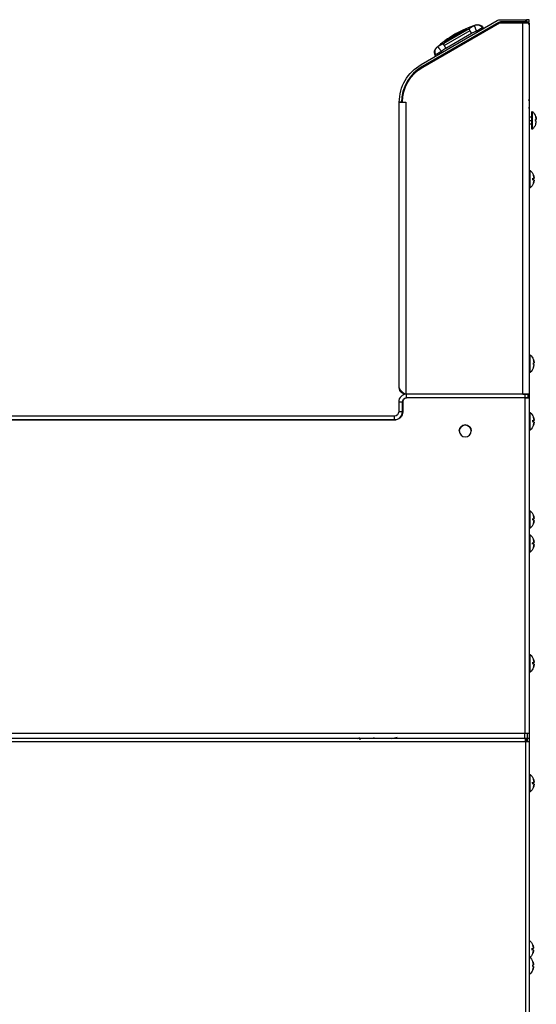
# Model space of a CAD drawing. Units: millimetres. Extents: x 52 to 956, y -969 to 1152.
# Drawn here: x 606 to 886, y 619 to 1152 of the extents above; entities that cross this region are included whole.
import ezdxf

# ---------------------------------------------------------------- set-up
doc = ezdxf.new("R2010")
doc.units = ezdxf.units.MM
doc.layers.add('Moffat_Profiles', color=10, linetype='Continuous')

msp = doc.modelspace()

# ---------------------------------------------------------------- linework, layer by layer
at = {"layer": 'Moffat_Profiles', "true_color": 0x000000}
for p, q in [((823.56, 1128.12), (864.81, 1151.94)), ((865.41, 1150.9), (824.16, 1127.08)), ((824.41, 1126.65), (866.07, 1150.7)), ((857.37, 1147.64), (857.04, 1148.21)), ((866.07, 1150.7), (878.66, 1150.7)), ((866.54, 1152.4), (880.61, 1152.4)), ((880.61, 1151.2), (866.54, 1151.2)), ((878.66, 949.4), (878.66, 1150.7)), ((882.11, 1152.4), (880.61, 1152.4)), ((880.61, 1152.4), (880.61, 1151.2)), ((880.61, 1151.2), (882.11, 1151.2)), ((882.11, 1151.2), (882.11, 1152.4)), ((882.11, 1150.7), (882.11, 949.4)), ((849.53, 1147.45), (835.47, 1139.33)), ((836.02, 1138.38), (850.08, 1146.5)), ((836.87, 1136.92), (850.92, 1145.04)), ((838.77, 1142.54), (839.13, 1141.9)), ((838.91, 1142.63), (839.28, 1141.99)), ((839.23, 1142.84), (839.61, 1142.18)), ((839.41, 1142.96), (839.8, 1142.29)), ((839.86, 1143.25), (840.26, 1142.56)), ((840.27, 1143.51), (840.68, 1142.8)), ((841.46, 1144.23), (841.88, 1143.49)), ((841.47, 1144.23), (841.89, 1143.5)), ((842.51, 1144.83), (842.93, 1144.1)), ((842.63, 1144.9), (843.05, 1144.17)), ((842.99, 1145.1), (843.41, 1144.37)), ((843.64, 1145.44), (844.04, 1144.74)), ((844.12, 1145.7), (844.52, 1145.01)), ((844.54, 1145.91), (844.92, 1145.25)), ((845.08, 1146.19), (845.45, 1145.55)), ((845.84, 1146.56), (846.18, 1145.97)), ((846.49, 1146.86), (846.79, 1146.33)), ((847, 1147.1), (847.29, 1146.61)), ((847.23, 1147.2), (847.5, 1146.73)), ((847.56, 1147.34), (847.81, 1146.91)), ((847.78, 1147.44), (848.02, 1147.03)), ((847.92, 1147.5), (848.15, 1147.11)), ((853.51, 1146.33), (853.91, 1145.64)), ((856, 1147.67), (856.36, 1147.06)), ((836.22, 1140.74), (836.44, 1140.35)), ((836.39, 1140.86), (836.62, 1140.46)), ((837.13, 1141.41), (837.42, 1140.91)), ((837.34, 1141.56), (837.64, 1141.04)), ((837.64, 1141.77), (837.96, 1141.22)), ((838.12, 1142.1), (838.46, 1141.52)), ((838.27, 1142.21), (838.62, 1141.61)), ((838.65, 1142.46), (839.02, 1141.84)), ((831.06, 1133.21), (831.39, 1132.64)), ((832.05, 1133.84), (832.4, 1133.23)), ((834.85, 1134.64), (834.46, 1135.33)), ((812.78, 1107.6), (811.71, 1107.6)), ((811.71, 952.85), (811.71, 1107.6)), ((813.41, 1107.6), (815.16, 1107.6)), ((815.16, 1107.6), (815.16, 949.4)), ((882.06, 1103.9), (882.06, 636.4)), ((882.11, 1099.8), (883.56, 1099.8)), ((882.11, 1097.8), (883.56, 1097.8)), ((883.56, 1095.8), (882.11, 1095.8)), ((883.56, 1097.8), (883.86, 1097.8)), ((883.86, 1093.05), (883.56, 1093.05)), ((882.36, 1070.65), (882.66, 1070.65)), ((882.36, 1065.9), (882.66, 1065.9)), ((884.44, 1066.31), (883.69, 1066.15)), ((884.44, 1065.49), (883.69, 1065.66)), ((882.66, 1061.15), (882.36, 1061.15)), ((882.36, 965.9), (882.66, 965.9)), ((882.66, 961.15), (882.36, 961.15)), ((813.36, 945.07), (811.36, 945.07)), ((811.36, 945.07), (811.36, 939.73)), ((813.36, 939.73), (813.36, 945.07)), ((813.56, 945.07), (813.56, 939.73)), ((878.66, 949.4), (815.16, 949.4)), ((879.76, 949.4), (815.69, 949.4)), ((815.69, 947.4), (815.69, 949.4)), ((879.76, 947.4), (815.69, 947.4)), ((879.81, 947.4), (815.89, 947.4)), ((879.76, 949.4), (879.76, 947.4)), ((879.81, 947.4), (879.81, 765.35)), ((881.53, 947.4), (881.53, 949.4)), ((882.26, 947.4), (882.26, 949.4)), ((882.26, 765.35), (882.26, 947.4)), ((813.36, 939.73), (811.36, 939.73)), ((809.03, 937.4), (101.26, 937.4)), ((809.23, 935.4), (101.26, 935.4)), ((101.26, 935.4), (809.03, 935.4)), ((809.03, 935.4), (809.03, 937.4)), ((882.36, 939.4), (882.66, 939.4)), ((882.36, 934.65), (882.66, 934.65)), ((884.44, 935.06), (883.69, 934.9)), ((884.44, 934.24), (883.69, 934.41)), ((882.66, 929.9), (882.36, 929.9)), ((882.36, 886.15), (882.66, 886.15)), ((882.36, 881.4), (882.66, 881.4)), ((884.44, 881.81), (883.69, 881.65)), ((884.44, 880.99), (883.69, 881.16)), ((882.66, 876.65), (882.36, 876.65)), ((882.36, 873.15), (882.66, 873.15)), ((882.36, 868.4), (882.66, 868.4)), ((884.44, 867.99), (883.65, 868.17)), ((884.44, 868.81), (883.68, 868.64)), ((882.66, 863.65), (882.36, 863.65)), ((882.36, 808.15), (882.66, 808.15)), ((882.36, 803.4), (882.66, 803.4)), ((884.44, 803.81), (883.69, 803.65)), ((884.44, 802.99), (883.69, 803.16)), ((882.66, 798.65), (882.36, 798.65)), ((879.81, 765.35), (137.51, 765.35)), ((881.06, 765.35), (881.06, 762.9)), ((882.26, 765.35), (881.06, 765.35)), ((882.26, 762.9), (882.26, 765.35)), ((137.51, 762.9), (879.81, 762.9)), ((185.11, 762.8), (880.31, 762.8)), ((880.31, 760.9), (185.11, 760.9)), ((790.36, 762.9), (790.36, 762)), ((880, 762.9), (881, 762.9)), ((880.22, 760.87), (880.22, 762.8)), ((880.22, 762.8), (881.26, 762.8)), ((880.31, 762.8), (880.31, 761.9)), ((880.31, 762.52), (880.31, 760.9)), ((880.31, 607.2), (880.31, 760.9)), ((881, 762.9), (882.13, 762.9)), ((881.06, 762.9), (882.26, 762.9)), ((881.31, 762.8), (882.21, 762.8)), ((881.31, 760.9), (881.31, 762.8)), ((882.21, 760.9), (881.31, 760.9)), ((882.21, 762.8), (882.21, 760.9)), ((882.21, 760.9), (882.21, 607.2)), ((882.36, 743.15), (882.66, 743.15)), ((882.36, 738.4), (882.66, 738.4)), ((884.44, 738.81), (883.65, 738.64)), ((884.44, 737.99), (883.68, 738.16)), ((882.66, 733.65), (882.36, 733.65)), ((882.06, 653.15), (882.36, 653.15)), ((882.06, 648.4), (882.36, 648.4)), ((884.14, 648.81), (883.44, 648.66)), ((884.14, 647.99), (883.44, 648.14)), ((882.06, 639.45), (882.36, 639.45)), ((882.36, 634.7), (882.06, 634.7))]:
    msp.add_line(p, q, dxfattribs=at)
for centre, radius, start, end in [((870.5, 1094.89), 57.25, 107.3384, 132.6616), ((866.54, 1148.95), 2.25, 90, 120), ((878.66, 1148.95), 2.25, 51.0576, 90), ((870.5, 1094.89), 57.25, 119.135, 126.5801), ((833.66, 1134.71), 3, 171.3897, 210), ((833.66, 1134.71), 3, 132.7794, 171.3897), ((835.41, 1107.6), 22.5, 120, 180), ((815.69, 945.07), 4.33, 90, 180), ((815.89, 945.07), 2.33, 135, 180), ((815.89, 945.07), 2.33, 90, 135), ((809.03, 939.73), 4.33, 270, 0), ((847.46, 929.4), 3.25, 360, 180), ((847.46, 929.4), 3.25, 180, 0), ((790.36, 761), 1.9, 90, 131.8448), ((797.01, 765.35), 2.45, 270, 299.1278)]:
    msp.add_arc(centre, radius, start, end, dxfattribs=at)
at = {"layer": 'Moffat_Profiles', "true_color": 0x000000, "extrusion": (0, 0, -1)}
for centre, radius, start, end in [((-854.44, 1146.71), 3, 72.7794, 111.3897), ((-854.44, 1146.71), 3, 111.3897, 150), ((-866.54, 1148.95), 3.45, 60, 90), ((-878.66, 1148.95), 3.45, 90, 124.4174), ((-878.66, 1148.95), 2.25, 90, 128.9424), ((-878.66, 1148.95), 3.45, 149.5194, 180), ((-866.79, 1101.32), 49.25, 50.5138, 69.4862), ((-835.41, 1107.6), 23.7, 0, 60), ((-835.41, 1107.6), 22, 0, 60), ((-878.66, 1109.85), 3.45, 180, 208.4535), ((-879.76, 1097.8), 6.27, 130.7944, 159.8185), ((-879.76, 1097.8), 6.27, 200.1815, 229.2056), ((-878.56, 1065.9), 6.27, 130.7944, 159.8185), ((-878.56, 1065.9), 6.27, 200.1815, 229.2056), ((-878.56, 965.9), 6.27, 130.7944, 159.8185), ((-878.56, 965.9), 6.27, 200.1815, 229.2056), ((-815.69, 945.07), 2.33, 0, 90), ((-809.03, 939.73), 2.33, 180, 270), ((-809.23, 939.73), 4.33, 180, 225), ((-809.23, 939.73), 4.33, 225, 270), ((-878.56, 934.65), 6.27, 130.7944, 159.8185), ((-847.46, 929.4), 3.25, 0, 180), ((-878.56, 934.65), 6.27, 200.1815, 229.2056), ((-878.56, 881.4), 6.27, 130.7944, 159.8185), ((-878.56, 881.4), 6.27, 200.1815, 229.2056), ((-878.56, 868.4), 6.27, 130.7944, 159.8185), ((-878.56, 868.4), 6.27, 200.1815, 229.2056), ((-878.56, 803.4), 6.27, 130.7944, 159.8185), ((-878.56, 803.4), 6.27, 200.1815, 229.2056), ((-801.81, 793.95), 32, 254.223, 259.4924), ((-878.56, 738.4), 6.27, 130.7944, 159.8185), ((-878.56, 738.4), 6.27, 200.1815, 229.2056), ((-878.26, 648.4), 6.27, 130.7944, 159.8185), ((-878.26, 648.4), 6.27, 200.1815, 229.2056), ((-878.26, 639.45), 6.27, 130.7944, 159.8185), ((-878.26, 639.45), 6.27, 200.1815, 229.2056)]:
    msp.add_arc(centre, radius, start, end, dxfattribs=at)
at = {"layer": 'Moffat_Profiles', "true_color": 0x000000}
for points in [[(852.37, 1149.06), (851.36, 1148.6), (850.41, 1148.05), (849.53, 1147.45)], [(856, 1147.67), (856.26, 1147.81), (856.48, 1147.93), (856.65, 1148.01)], [(856.65, 1148.01), (856.91, 1148.14), (857.04, 1148.21), (857.04, 1148.21)], [(850.92, 1145.04), (851.76, 1145.52), (852.62, 1145.96), (853.51, 1146.33)], [(835.47, 1139.33), (834.51, 1138.87), (833.56, 1138.33), (832.66, 1137.68)], [(831.06, 1133.21), (831.06, 1133.21), (831.19, 1133.29), (831.43, 1133.45)], [(831.43, 1133.45), (831.58, 1133.55), (831.8, 1133.69), (832.05, 1133.84)], [(831.71, 1136.99), (831.65, 1136.94), (831.62, 1136.91), (831.62, 1136.91)], [(834.46, 1135.33), (835.22, 1135.91), (836.03, 1136.44), (836.87, 1136.92)]]:
    msp.add_open_spline(points, degree=3, dxfattribs=at)
for points, knots in [([(853.44, 1149.54), (853.33, 1149.51), (853, 1149.37), (852.59, 1149.16), (852.37, 1149.06)], [-0.3092403, -0.3092403, -0.3092403, -0.3092403, -0.2621161, -0.1992838, -0.1992838, -0.1992838, -0.1992838]), ([(853.51, 1146.33), (854.24, 1146.72), (855.16, 1147.22), (855.87, 1147.6), (856, 1147.67)], [0.19928382, 0.19928382, 0.19928382, 0.19928382, 0.26211611, 0.2777741, 0.2777741, 0.2777741, 0.2777741]), ([(832.66, 1137.68), (832.46, 1137.54), (832.08, 1137.29), (831.79, 1137.07), (831.71, 1136.99)], [-0.1099565, -0.1099565, -0.1099565, -0.1099565, -0.0471242, 0, 0, 0, 0]), ([(832.05, 1133.84), (832.17, 1133.92), (832.85, 1134.34), (833.75, 1134.89), (834.46, 1135.33)], [0.03146623, 0.03146623, 0.03146623, 0.03146623, 0.04712421, 0.1099565, 0.1099565, 0.1099565, 0.1099565]), ([(815.16, 949.4), (814.39, 949.4), (812.58, 950.03), (811.71, 951.82), (811.71, 952.85)], [-1, -1, -1, -1, -0.571429, 0, 0, 0, 0]), ([(811.71, 952.85), (811.71, 952.19), (812.58, 951.04), (814.39, 949.89), (815.16, 949.4)], [0, 0, 0, 0, 0.571429, 1, 1, 1, 1])]:
    msp.add_open_spline(points, degree=3, knots=knots, dxfattribs=at)
for points, weights in [([(852.37, 1149.06), (852.52, 1148.69), (853.51, 1146.33)], [1, 0.76040917635, 1]), ([(853.44, 1149.54), (855.53, 1150.19), (856.65, 1148.01)], [1, 0.773094713688, 1]), ([(878.66, 1150.7), (882.11, 1150.7), (882.11, 1150.7)], [1, 0.707106769085, 1]), ([(850.08, 1146.5), (849.7, 1147.16), (849.53, 1147.45)], [0.914033591747, 0.914033591747, 1]), ([(850.92, 1145.04), (850.46, 1145.84), (850.08, 1146.5)], [1, 0.914033591747, 0.914033591747]), ([(834.46, 1135.33), (832.9, 1137.37), (832.66, 1137.68)], [1, 0.76040917635, 1]), ([(835.47, 1139.33), (835.64, 1139.04), (836.02, 1138.38)], [1, 0.914033591747, 0.914033591747]), ([(836.02, 1138.38), (836.41, 1137.72), (836.87, 1136.92)], [0.914033591747, 0.914033591747, 1]), ([(844.34, 1138.93), (844.62, 1138.71), (844.9, 1138.48)], [0.990609526634, 0.989376485348, 0.990358710289]), ([(845.46, 1139.6), (845.53, 1139.24), (845.6, 1138.89)], [0.995033562183, 0.994309365749, 0.994835495949]), ([(831.71, 1136.99), (830.1, 1135.51), (831.43, 1133.45)], [1, 0.773094713688, 1]), ([(811.71, 1107.6), (811.71, 1107.6), (812.78, 1107.6)], [1, 0.919827461243, 1]), ([(812.78, 1107.6), (813.07, 1107.6), (813.41, 1107.6)], [1, 0.993250668049, 1]), ([(813.41, 1107.6), (814.22, 1107.6), (815.16, 1107.6)], [1, 0.964831888676, 1]), ([(881.82, 1104.86), (882.06, 1104.41), (882.06, 1103.9)], [0.871181190014, 0.904362142086, 1]), ([(883.86, 1097.8), (883.86, 1102.55), (883.86, 1102.55)], [1, 0.707106769085, 1]), ([(886, 1098.29), (885.93, 1099.15), (885.64, 1099.96)], [1, 0.990483403206, 1]), ([(885.64, 1099.96), (885.93, 1099.15), (886, 1098.29)], [1, 0.990483403206, 1]), ([(883.86, 1093.05), (883.86, 1093.05), (883.86, 1097.8)], [1, 0.707106769085, 1]), ([(885.64, 1098.21), (885.93, 1098.28), (886, 1098.29)], [1, 0.990483403206, 1]), ([(885.64, 1097.39), (885.67, 1097.8), (885.64, 1098.21)], [1, 0.997806191444, 1]), ([(886, 1097.31), (885.93, 1097.32), (885.64, 1097.39)], [1, 0.990483403206, 1]), ([(885.64, 1095.64), (885.93, 1096.45), (886, 1097.31)], [1, 0.990483403206, 1]), ([(882.66, 1065.9), (882.66, 1070.65), (882.66, 1070.65)], [1, 0.707106769085, 1]), ([(884.8, 1066.39), (884.73, 1067.25), (884.44, 1068.06)], [1, 0.990483403206, 1]), ([(884.44, 1068.06), (884.73, 1067.25), (884.8, 1066.39)], [1, 0.990483403206, 1]), ([(882.66, 1061.15), (882.66, 1061.15), (882.66, 1065.9)], [1, 0.707106769085, 1]), ([(884.44, 1066.31), (884.73, 1066.38), (884.8, 1066.39)], [1, 0.990483403206, 1]), ([(884.44, 1065.49), (884.47, 1065.9), (884.44, 1066.31)], [1, 0.997806191444, 1]), ([(884.8, 1065.41), (884.73, 1065.42), (884.44, 1065.49)], [1, 0.990483403206, 1]), ([(884.44, 1063.74), (884.73, 1064.55), (884.8, 1065.41)], [1, 0.990483403206, 1]), ([(884.8, 1065.41), (884.73, 1064.55), (884.44, 1063.74)], [1, 0.990483403206, 1]), ([(882.66, 965.9), (882.66, 970.65), (882.66, 970.65)], [1, 0.707106769085, 1]), ([(884.8, 966.39), (884.73, 967.25), (884.44, 968.06)], [1, 0.990483403206, 1]), ([(884.44, 968.06), (884.73, 967.25), (884.8, 966.39)], [1, 0.990483403206, 1]), ([(884.44, 966.31), (884.73, 966.38), (884.8, 966.39)], [1, 0.990483403206, 1]), ([(882.66, 961.15), (882.66, 961.15), (882.66, 965.9)], [1, 0.707106769085, 1]), ([(884.44, 965.49), (884.47, 965.9), (884.44, 966.31)], [1, 0.997806191444, 1]), ([(884.8, 965.41), (884.73, 965.42), (884.44, 965.49)], [1, 0.990483403206, 1]), ([(884.44, 963.74), (884.73, 964.55), (884.8, 965.41)], [1, 0.990483403206, 1]), ([(878.66, 949.4), (882.11, 949.4), (882.11, 949.4)], [1, 0.707106769085, 1]), ([(881.53, 949.4), (880.8, 949.4), (879.76, 949.4)], [1, 0.923879504204, 1]), ([(879.76, 947.4), (880.8, 947.4), (881.53, 947.4)], [1, 0.923879504204, 1]), ([(882.26, 947.4), (882.26, 947.4), (879.81, 947.4)], [1, 0.707106769085, 1]), ([(882.26, 949.4), (882.26, 949.4), (881.53, 949.4)], [1, 0.923879504204, 1]), ([(881.53, 947.4), (882.26, 947.4), (882.26, 947.4)], [1, 0.923879504204, 1]), ([(882.66, 934.65), (882.66, 939.4), (882.66, 939.4)], [1, 0.707106769085, 1]), ([(882.66, 929.9), (882.66, 929.9), (882.66, 934.65)], [1, 0.707106769085, 1]), ([(884.8, 935.14), (884.73, 936), (884.44, 936.81)], [1, 0.990483403206, 1]), ([(884.44, 936.81), (884.73, 936), (884.8, 935.14)], [1, 0.990483403206, 1]), ([(884.44, 935.06), (884.73, 935.13), (884.8, 935.14)], [1, 0.990483403206, 1]), ([(884.44, 934.24), (884.47, 934.65), (884.44, 935.06)], [1, 0.997806191444, 1]), ([(884.8, 934.16), (884.73, 934.17), (884.44, 934.24)], [1, 0.990483403206, 1]), ([(884.44, 932.49), (884.73, 933.3), (884.8, 934.16)], [1, 0.990483403206, 1]), ([(884.8, 934.16), (884.73, 933.3), (884.44, 932.49)], [1, 0.990483403206, 1]), ([(882.66, 881.4), (882.66, 886.15), (882.66, 886.15)], [1, 0.707106769085, 1]), ([(882.66, 876.65), (882.66, 876.65), (882.66, 881.4)], [1, 0.707106769085, 1]), ([(884.8, 881.89), (884.73, 882.75), (884.44, 883.56)], [1, 0.990483403206, 1]), ([(884.44, 883.56), (884.73, 882.75), (884.8, 881.89)], [1, 0.990483403206, 1]), ([(884.44, 881.81), (884.73, 881.88), (884.8, 881.89)], [1, 0.990483403206, 1]), ([(884.44, 880.99), (884.47, 881.4), (884.44, 881.81)], [1, 0.997806191444, 1]), ([(884.8, 880.91), (884.73, 880.92), (884.44, 880.99)], [1, 0.990483403206, 1]), ([(884.44, 879.24), (884.73, 880.05), (884.8, 880.91)], [1, 0.990483403206, 1]), ([(884.8, 880.91), (884.73, 880.05), (884.44, 879.24)], [1, 0.990483403206, 1]), ([(882.66, 868.4), (882.66, 873.15), (882.66, 873.15)], [1, 0.707106769085, 1]), ([(884.8, 868.89), (884.73, 869.75), (884.44, 870.56)], [1, 0.990483403206, 1]), ([(884.44, 870.56), (884.73, 869.75), (884.8, 868.89)], [1, 0.990483403206, 1]), ([(882.66, 863.65), (882.66, 863.65), (882.66, 868.4)], [1, 0.707106769085, 1]), ([(884.44, 868.81), (884.73, 868.88), (884.8, 868.89)], [1, 0.990483403206, 1]), ([(884.44, 867.99), (884.47, 868.4), (884.44, 868.81)], [1, 0.997806191444, 1]), ([(884.8, 867.91), (884.73, 867.92), (884.44, 867.99)], [1, 0.990483403206, 1]), ([(884.44, 866.24), (884.73, 867.05), (884.8, 867.91)], [1, 0.990483403206, 1]), ([(884.8, 867.91), (884.73, 867.05), (884.44, 866.24)], [1, 0.990483403206, 1]), ([(882.66, 803.4), (882.66, 808.15), (882.66, 808.15)], [1, 0.707106769085, 1]), ([(882.66, 798.65), (882.66, 798.65), (882.66, 803.4)], [1, 0.707106769085, 1]), ([(884.8, 803.89), (884.73, 804.75), (884.44, 805.56)], [1, 0.990483403206, 1]), ([(884.44, 805.56), (884.73, 804.75), (884.8, 803.89)], [1, 0.990483403206, 1]), ([(884.44, 803.81), (884.73, 803.88), (884.8, 803.89)], [1, 0.990483403206, 1]), ([(884.44, 802.99), (884.47, 803.4), (884.44, 803.81)], [1, 0.997806191444, 1]), ([(884.8, 802.91), (884.73, 802.92), (884.44, 802.99)], [1, 0.990483403206, 1]), ([(884.44, 801.24), (884.73, 802.05), (884.8, 802.91)], [1, 0.990483403206, 1]), ([(884.8, 802.91), (884.73, 802.05), (884.44, 801.24)], [1, 0.990483403206, 1]), ([(880.31, 762.8), (880.31, 762.8), (880.31, 762.52)], [1, 0.96184438467, 1]), ([(880.31, 762.52), (880.31, 761.96), (880.31, 760.9)], [1, 0.873589098454, 1]), ([(881, 762.9), (881.06, 762.9), (881.06, 762.9)], [1, 0.986393928528, 1]), ([(882.66, 738.4), (882.66, 743.15), (882.66, 743.15)], [1, 0.707106769085, 1]), ([(882.66, 733.65), (882.66, 733.65), (882.66, 738.4)], [1, 0.707106769085, 1]), ([(884.8, 738.89), (884.73, 739.75), (884.44, 740.56)], [1, 0.990483403206, 1]), ([(884.44, 740.56), (884.73, 739.75), (884.8, 738.89)], [1, 0.990483403206, 1]), ([(884.44, 738.81), (884.73, 738.88), (884.8, 738.89)], [1, 0.990483403206, 1]), ([(884.44, 737.99), (884.47, 738.4), (884.44, 738.81)], [1, 0.997806191444, 1]), ([(884.8, 737.91), (884.73, 737.92), (884.44, 737.99)], [1, 0.990483403206, 1]), ([(884.44, 736.24), (884.73, 737.05), (884.8, 737.91)], [1, 0.990483403206, 1]), ([(884.8, 737.91), (884.73, 737.05), (884.44, 736.24)], [1, 0.990483403206, 1]), ([(882.36, 648.4), (882.36, 653.15), (882.36, 653.15)], [1, 0.707106769085, 1]), ([(882.36, 643.65), (882.36, 643.65), (882.36, 648.4)], [1, 0.707106769085, 1]), ([(884.5, 648.89), (884.43, 649.75), (884.14, 650.56)], [1, 0.990483403206, 1]), ([(884.14, 650.56), (884.43, 649.75), (884.5, 648.89)], [1, 0.990483403206, 1]), ([(884.14, 648.81), (884.43, 648.88), (884.5, 648.89)], [1, 0.990483403206, 1]), ([(884.14, 647.99), (884.17, 648.4), (884.14, 648.81)], [1, 0.997806191444, 1]), ([(884.5, 647.91), (884.43, 647.92), (884.14, 647.99)], [1, 0.990483403206, 1]), ([(884.14, 646.24), (884.43, 647.05), (884.5, 647.91)], [1, 0.990483403206, 1]), ([(884.5, 647.91), (884.43, 647.05), (884.14, 646.24)], [1, 0.990483403206, 1]), ([(882.36, 639.45), (882.36, 644.2), (882.36, 644.2)], [1, 0.707106769085, 1]), ([(884.5, 639.94), (884.43, 640.8), (884.14, 641.61)], [1, 0.990483403206, 1]), ([(884.14, 641.61), (884.43, 640.8), (884.5, 639.94)], [1, 0.990483403206, 1]), ([(882.36, 634.7), (882.36, 634.7), (882.36, 639.45)], [1, 0.707106769085, 1]), ([(884.14, 639.86), (884.43, 639.93), (884.5, 639.94)], [1, 0.990483403206, 1]), ([(884.14, 639.04), (884.17, 639.45), (884.14, 639.86)], [1, 0.997806191444, 1]), ([(884.5, 638.96), (884.43, 638.97), (884.14, 639.04)], [1, 0.990483403206, 1]), ([(884.14, 637.29), (884.43, 638.1), (884.5, 638.96)], [1, 0.990483403206, 1]), ([(884.5, 638.96), (884.43, 638.1), (884.14, 637.29)], [1, 0.990483403206, 1])]:
    msp.add_rational_spline(points, weights, degree=2, dxfattribs=at)
for points, weights, knots in [([(883.56, 1097.8), (883.56, 1102.55), (883.56, 1102.55), (883.56, 1102.55), (883.56, 1097.8)], [1, 0.707106769085, 1, 0.707106769085, 1], [360, 360, 360, 450, 450, 540, 540, 540]), ([(883.56, 1097.8), (883.56, 1093.05), (883.56, 1093.05), (883.56, 1093.05), (883.56, 1097.8)], [1, 0.707106769085, 1, 0.707106769085, 1], [180, 180, 180, 270, 270, 360, 360, 360]), ([(882.36, 1065.9), (882.36, 1070.65), (882.36, 1070.65), (882.36, 1070.65), (882.36, 1067.56)], [1, 0.707106769085, 1, 0.776635169983, 0.89395314455], [360, 360, 360, 450, 450, 518.635365, 518.635365, 518.635365]), ([(882.36, 1064.03), (882.36, 1061.15), (882.36, 1061.15), (882.36, 1061.15), (882.36, 1065.9)], [0.885026872158, 0.785662412643, 1, 0.707106769085, 1], [204.138518, 204.138518, 204.138518, 270, 270, 360, 360, 360]), ([(882.36, 965.9), (882.36, 970.65), (882.36, 970.65), (882.36, 970.65), (882.36, 967.47)], [1, 0.707106769085, 1, 0.772705614567, 0.898186445236], [360, 360, 360, 450, 450, 519.842835, 519.842835, 519.842835]), ([(882.36, 963.93), (882.36, 961.15), (882.36, 961.15), (882.36, 961.15), (882.36, 965.9)], [0.881445586681, 0.789641559124, 1, 0.707106769085, 1], [205.36123, 205.36123, 205.36123, 270, 270, 360, 360, 360]), ([(879.81, 762.9), (879.81, 762.9), (879.81, 763.62), (879.81, 764.34), (879.81, 765.35)], [1, 0.923879504204, 1, 0.923879504204, 1], [0, 0, 0, 45, 45, 90, 90, 90]), ([(882.26, 765.35), (882.26, 765.35), (881.55, 765.35), (880.83, 765.35), (879.81, 765.35)], [1, 0.923879504204, 1, 0.923879504204, 1], [270, 270, 270, 315, 315, 360, 360, 360]), ([(882.21, 760.9), (882.21, 760.9), (881.66, 760.9), (881.1, 760.9), (880.31, 760.9)], [1, 0.923879504204, 1, 0.923879504204, 1], [270, 270, 270, 315, 315, 360, 360, 360]), ([(882.36, 738.4), (882.36, 743.15), (882.36, 743.15), (882.36, 743.15), (882.36, 740.32)], [1, 0.707106769085, 1, 0.787483096123, 0.883361399174], [360, 360, 360, 450, 450, 515.302026, 515.302026, 515.302026]), ([(882.36, 736.34), (882.36, 733.65), (882.36, 733.65), (882.36, 733.65), (882.36, 738.4)], [0.878286600113, 0.793369531631, 1, 0.707106769085, 1], [206.506753, 206.506753, 206.506753, 270, 270, 360, 360, 360])]:
    msp.add_rational_spline(points, weights, degree=2, knots=knots, dxfattribs=at)

doc.saveas('drawing.dxf')
